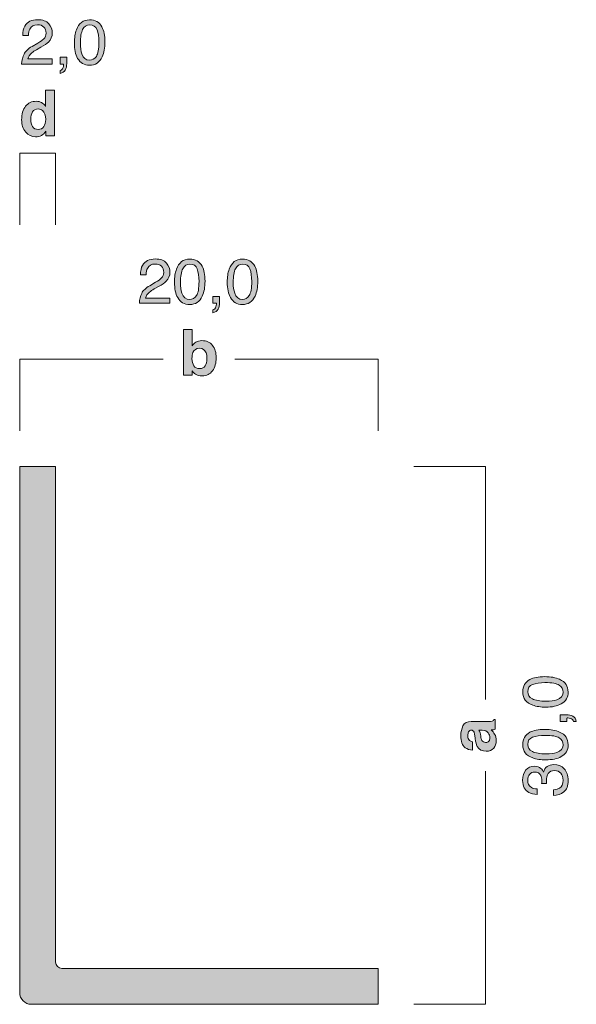
# Model space of a CAD drawing. Units: millimetres. Extents: x 0 to 208, y -210 to 0.
# Drawn here: x 42 to 73, y -173 to -118 of the extents above; entities that cross this region are included whole.
import ezdxf

# ---------------------------------------------------------------- set-up
doc = ezdxf.new("R2010")
doc.units = ezdxf.units.MM
doc.header["$MEASUREMENT"] = 0
for name, color, linetype in [('B_BEMASSUNG', 7, 'Continuous'), ('B_BEMASSUNG_TXT', 7, 'Continuous'), ('E_ELEMENT', 7, 'Continuous'), ('EF_ELEMENT_FARBE', 7, 'Continuous')]:
    doc.layers.add(name, color=color, linetype=linetype)

# ---------------------------------------------------------------- blocks, each defined once
blk = doc.blocks.new('block 51')
at = {"layer": 'B_BEMASSUNG_TXT'}
h = blk.add_hatch(color=250, dxfattribs=at)
h.dxf.hatch_style = 2
edge = h.paths.add_edge_path()
edge.add_spline(control_points=[(67.395, -158.008), (67.383, -157.917), (67.369, -157.852), (67.352, -157.812), (67.322, -157.742), (67.275, -157.706), (67.212, -157.706), (67.135, -157.706), (67.082, -157.734), (67.053, -157.788), (67.024, -157.842), (67.009, -157.921), (67.009, -158.026), (67.009, -158.144), (67.037, -158.227), (67.095, -158.276), (67.137, -158.311), (67.195, -158.334), (67.267, -158.346), (67.267, -158.346), (67.267, -158.819), (67.267, -158.819), (67.103, -158.809), (66.968, -158.763), (66.862, -158.681), (66.697, -158.551), (66.614, -158.327), (66.614, -158.01), (66.614, -157.803), (66.655, -157.62), (66.737, -157.459), (66.818, -157.299), (66.972, -157.219), (67.198, -157.219), (67.198, -157.219), (68.06, -157.219), (68.06, -157.219), (68.119, -157.219), (68.192, -157.218), (68.277, -157.216), (68.341, -157.212), (68.384, -157.202), (68.408, -157.186), (68.431, -157.17), (68.45, -157.146), (68.464, -157.114), (68.464, -157.114), (68.537, -157.114), (68.537, -157.114), (68.537, -157.114), (68.537, -157.648), (68.537, -157.648), (68.499, -157.663), (68.463, -157.673), (68.43, -157.679), (68.397, -157.685), (68.359, -157.689), (68.316, -157.693), (68.39, -157.761), (68.452, -157.839), (68.504, -157.928), (68.565, -158.034), (68.595, -158.155), (68.595, -158.289), (68.595, -158.46), (68.547, -158.601), (68.45, -158.712), (68.353, -158.824), (68.215, -158.88), (68.037, -158.88), (67.806, -158.88), (67.639, -158.79), (67.536, -158.61), (67.48, -158.512), (67.439, -158.368), (67.415, -158.177), (67.415, -158.177), (67.395, -158.008), (67.395, -158.008)], knot_values=[0, 0, 0, 0, 1, 1, 1, 2, 2, 2, 3, 3, 3, 4, 4, 4, 5, 5, 5, 6, 6, 6, 7, 7, 7, 8, 8, 8, 9, 9, 9, 10, 10, 10, 11, 11, 11, 12, 12, 12, 13, 13, 13, 14, 14, 14, 15, 15, 15, 16, 16, 16, 17, 17, 17, 18, 18, 18, 19, 19, 19, 20, 20, 20, 21, 21, 21, 22, 22, 22, 23, 23, 23, 24, 24, 24, 25, 25, 25, 26, 26, 26, 26], degree=3, periodic=1)
edge = h.paths.add_edge_path()
edge.add_spline(control_points=[(67.624, -157.708), (67.643, -157.74), (67.659, -157.771), (67.671, -157.803), (67.683, -157.835), (67.694, -157.879), (67.705, -157.935), (67.705, -157.935), (67.725, -158.047), (67.725, -158.047), (67.744, -158.152), (67.766, -158.227), (67.793, -158.273), (67.837, -158.35), (67.907, -158.389), (68.001, -158.389), (68.085, -158.389), (68.145, -158.365), (68.183, -158.318), (68.22, -158.27), (68.239, -158.213), (68.239, -158.145), (68.239, -158.038), (68.208, -157.939), (68.146, -157.849), (68.084, -157.759), (67.971, -157.712), (67.806, -157.708), (67.806, -157.708), (67.624, -157.708), (67.624, -157.708)], knot_values=[0, 0, 0, 0, 1, 1, 1, 2, 2, 2, 3, 3, 3, 4, 4, 4, 5, 5, 5, 6, 6, 6, 7, 7, 7, 8, 8, 8, 9, 9, 9, 10, 10, 10, 10], degree=3, periodic=1)
at = {"layer": 'B_BEMASSUNG_TXT', "lineweight": 0}
for points, knots in [([(67.395, -158.008), (67.383, -157.917), (67.369, -157.852), (67.352, -157.812), (67.322, -157.742), (67.275, -157.706), (67.212, -157.706), (67.135, -157.706), (67.082, -157.734), (67.053, -157.788), (67.024, -157.842), (67.009, -157.921), (67.009, -158.026), (67.009, -158.144), (67.037, -158.227), (67.095, -158.276), (67.137, -158.311), (67.195, -158.334), (67.267, -158.346), (67.267, -158.346), (67.267, -158.819), (67.267, -158.819), (67.103, -158.809), (66.968, -158.763), (66.862, -158.681), (66.697, -158.551), (66.614, -158.327), (66.614, -158.01), (66.614, -157.803), (66.655, -157.62), (66.737, -157.459), (66.818, -157.299), (66.972, -157.219), (67.198, -157.219), (67.198, -157.219), (68.06, -157.219), (68.06, -157.219), (68.119, -157.219), (68.192, -157.218), (68.277, -157.216), (68.341, -157.212), (68.384, -157.202), (68.408, -157.186), (68.431, -157.17), (68.45, -157.146), (68.464, -157.114), (68.464, -157.114), (68.537, -157.114), (68.537, -157.114), (68.537, -157.114), (68.537, -157.648), (68.537, -157.648), (68.499, -157.663), (68.463, -157.673), (68.43, -157.679), (68.397, -157.685), (68.359, -157.689), (68.316, -157.693), (68.39, -157.761), (68.452, -157.839), (68.504, -157.928), (68.565, -158.034), (68.595, -158.155), (68.595, -158.289), (68.595, -158.46), (68.547, -158.601), (68.45, -158.712), (68.353, -158.824), (68.215, -158.88), (68.037, -158.88), (67.806, -158.88), (67.639, -158.79), (67.536, -158.61), (67.48, -158.512), (67.439, -158.368), (67.415, -158.177), (67.415, -158.177), (67.395, -158.008), (67.395, -158.008)], [0, 0, 0, 0, 1, 1, 1, 2, 2, 2, 3, 3, 3, 4, 4, 4, 5, 5, 5, 6, 6, 6, 7, 7, 7, 8, 8, 8, 9, 9, 9, 10, 10, 10, 11, 11, 11, 12, 12, 12, 13, 13, 13, 14, 14, 14, 15, 15, 15, 16, 16, 16, 17, 17, 17, 18, 18, 18, 19, 19, 19, 20, 20, 20, 21, 21, 21, 22, 22, 22, 23, 23, 23, 24, 24, 24, 25, 25, 25, 26, 26, 26, 26]), ([(67.624, -157.708), (67.643, -157.74), (67.659, -157.771), (67.671, -157.803), (67.683, -157.835), (67.694, -157.879), (67.705, -157.935), (67.705, -157.935), (67.725, -158.047), (67.725, -158.047), (67.744, -158.152), (67.766, -158.227), (67.793, -158.273), (67.837, -158.35), (67.907, -158.389), (68.001, -158.389), (68.085, -158.389), (68.145, -158.365), (68.183, -158.318), (68.22, -158.27), (68.239, -158.213), (68.239, -158.145), (68.239, -158.038), (68.208, -157.939), (68.146, -157.849), (68.084, -157.759), (67.971, -157.712), (67.806, -157.708), (67.806, -157.708), (67.624, -157.708), (67.624, -157.708)], [0, 0, 0, 0, 1, 1, 1, 2, 2, 2, 3, 3, 3, 4, 4, 4, 5, 5, 5, 6, 6, 6, 7, 7, 7, 8, 8, 8, 9, 9, 9, 10, 10, 10, 10])]:
    blk.add_open_spline(points, degree=3, knots=knots, dxfattribs=at)
blk = doc.blocks.new('block 52')
at = {"layer": 'B_BEMASSUNG_TXT'}
h = blk.add_hatch(color=250, dxfattribs=at)
h.dxf.hatch_style = 2
edge = h.paths.add_edge_path()
edge.add_spline(control_points=[(70.464, -154.882), (70.667, -154.772), (70.946, -154.717), (71.299, -154.717), (71.635, -154.717), (71.912, -154.767), (72.131, -154.867), (72.446, -155.011), (72.603, -155.248), (72.603, -155.576), (72.603, -155.873), (72.475, -156.093), (72.217, -156.238), (72.003, -156.358), (71.714, -156.419), (71.353, -156.419), (71.073, -156.419), (70.832, -156.383), (70.631, -156.31), (70.257, -156.175), (70.069, -155.93), (70.069, -155.575), (70.069, -155.255), (70.201, -155.024), (70.464, -154.882)], knot_values=[0, 0, 0, 0, 1, 1, 1, 2, 2, 2, 3, 3, 3, 4, 4, 4, 5, 5, 5, 6, 6, 6, 7, 7, 7, 8, 8, 8, 8], degree=3, periodic=1)
edge = h.paths.add_edge_path()
edge.add_spline(control_points=[(72.107, -155.194), (71.965, -155.099), (71.7, -155.051), (71.311, -155.051), (71.031, -155.051), (70.801, -155.085), (70.62, -155.155), (70.439, -155.224), (70.349, -155.358), (70.349, -155.556), (70.349, -155.739), (70.434, -155.873), (70.606, -155.958), (70.778, -156.042), (71.031, -156.085), (71.365, -156.085), (71.616, -156.085), (71.819, -156.058), (71.971, -156.004), (72.204, -155.921), (72.321, -155.779), (72.321, -155.579), (72.321, -155.418), (72.25, -155.29), (72.107, -155.194)], knot_values=[0, 0, 0, 0, 1, 1, 1, 2, 2, 2, 3, 3, 3, 4, 4, 4, 5, 5, 5, 6, 6, 6, 7, 7, 7, 8, 8, 8, 8], degree=3, periodic=1)
h = blk.add_hatch(color=250, dxfattribs=at)
h.dxf.hatch_style = 2
edge = h.paths.add_edge_path()
edge.add_spline(control_points=[(72.898, -157.216), (72.884, -157.137), (72.828, -157.081), (72.73, -157.049), (72.678, -157.032), (72.628, -157.023), (72.58, -157.023), (72.571, -157.023), (72.564, -157.024), (72.558, -157.024), (72.551, -157.025), (72.544, -157.026), (72.536, -157.028), (72.536, -157.028), (72.536, -157.216), (72.536, -157.216), (72.536, -157.216), (72.161, -157.216), (72.161, -157.216), (72.161, -157.216), (72.161, -156.848), (72.161, -156.848), (72.161, -156.848), (72.509, -156.848), (72.509, -156.848), (72.645, -156.848), (72.765, -156.875), (72.869, -156.93), (72.972, -156.985), (73.036, -157.081), (73.06, -157.216), (73.06, -157.216), (72.898, -157.216), (72.898, -157.216)], knot_values=[0, 0, 0, 0, 1, 1, 1, 2, 2, 2, 3, 3, 3, 4, 4, 4, 5, 5, 5, 6, 6, 6, 7, 7, 7, 8, 8, 8, 9, 9, 9, 10, 10, 10, 11, 11, 11, 11], degree=3, periodic=1)
h = blk.add_hatch(color=250, dxfattribs=at)
h.dxf.hatch_style = 2
edge = h.paths.add_edge_path()
edge.add_spline(control_points=[(70.464, -157.824), (70.667, -157.714), (70.946, -157.659), (71.299, -157.659), (71.635, -157.659), (71.912, -157.709), (72.131, -157.809), (72.446, -157.953), (72.603, -158.19), (72.603, -158.518), (72.603, -158.815), (72.475, -159.035), (72.217, -159.18), (72.003, -159.301), (71.714, -159.361), (71.353, -159.361), (71.073, -159.361), (70.832, -159.325), (70.631, -159.252), (70.257, -159.117), (70.069, -158.872), (70.069, -158.517), (70.069, -158.197), (70.201, -157.967), (70.464, -157.824)], knot_values=[0, 0, 0, 0, 1, 1, 1, 2, 2, 2, 3, 3, 3, 4, 4, 4, 5, 5, 5, 6, 6, 6, 7, 7, 7, 8, 8, 8, 8], degree=3, periodic=1)
edge = h.paths.add_edge_path()
edge.add_spline(control_points=[(72.107, -158.136), (71.965, -158.041), (71.7, -157.993), (71.311, -157.993), (71.031, -157.993), (70.801, -158.028), (70.62, -158.097), (70.439, -158.166), (70.349, -158.3), (70.349, -158.499), (70.349, -158.681), (70.434, -158.815), (70.606, -158.9), (70.778, -158.984), (71.031, -159.027), (71.365, -159.027), (71.616, -159.027), (71.819, -159), (71.971, -158.946), (72.204, -158.863), (72.321, -158.721), (72.321, -158.521), (72.321, -158.36), (72.25, -158.232), (72.107, -158.136)], knot_values=[0, 0, 0, 0, 1, 1, 1, 2, 2, 2, 3, 3, 3, 4, 4, 4, 5, 5, 5, 6, 6, 6, 7, 7, 7, 8, 8, 8, 8], degree=3, periodic=1)
h = blk.add_hatch(color=250, dxfattribs=at)
h.dxf.hatch_style = 2
edge = h.paths.add_edge_path()
edge.add_spline(control_points=[(72.363, -161.151), (72.203, -161.283), (72.008, -161.349), (71.778, -161.349), (71.778, -161.349), (71.778, -161.025), (71.778, -161.025), (71.938, -161.011), (72.054, -160.981), (72.126, -160.935), (72.256, -160.855), (72.321, -160.71), (72.321, -160.499), (72.321, -160.336), (72.277, -160.206), (72.19, -160.107), (72.103, -160.008), (71.99, -159.959), (71.852, -159.959), (71.682, -159.959), (71.564, -160.011), (71.496, -160.114), (71.428, -160.218), (71.394, -160.363), (71.394, -160.548), (71.394, -160.568), (71.394, -160.589), (71.395, -160.61), (71.395, -160.632), (71.397, -160.653), (71.398, -160.675), (71.398, -160.675), (71.124, -160.675), (71.124, -160.675), (71.127, -160.643), (71.13, -160.616), (71.131, -160.594), (71.132, -160.572), (71.132, -160.549), (71.132, -160.524), (71.132, -160.407), (71.114, -160.312), (71.077, -160.238), (71.013, -160.107), (70.898, -160.041), (70.733, -160.041), (70.61, -160.041), (70.515, -160.085), (70.448, -160.172), (70.382, -160.259), (70.349, -160.361), (70.349, -160.477), (70.349, -160.684), (70.417, -160.827), (70.555, -160.906), (70.631, -160.95), (70.739, -160.974), (70.879, -160.98), (70.879, -160.98), (70.879, -161.287), (70.879, -161.287), (70.695, -161.287), (70.539, -161.25), (70.411, -161.176), (70.181, -161.05), (70.066, -160.828), (70.066, -160.51), (70.066, -160.258), (70.122, -160.064), (70.234, -159.926), (70.346, -159.788), (70.508, -159.719), (70.721, -159.719), (70.872, -159.719), (70.995, -159.76), (71.089, -159.841), (71.148, -159.892), (71.194, -159.958), (71.227, -160.038), (71.262, -159.908), (71.331, -159.807), (71.433, -159.734), (71.534, -159.661), (71.659, -159.624), (71.806, -159.624), (72.041, -159.624), (72.233, -159.702), (72.381, -159.857), (72.529, -160.012), (72.603, -160.232), (72.603, -160.517), (72.603, -160.808), (72.523, -161.02), (72.363, -161.151)], knot_values=[0, 0, 0, 0, 1, 1, 1, 2, 2, 2, 3, 3, 3, 4, 4, 4, 5, 5, 5, 6, 6, 6, 7, 7, 7, 8, 8, 8, 9, 9, 9, 10, 10, 10, 11, 11, 11, 12, 12, 12, 13, 13, 13, 14, 14, 14, 15, 15, 15, 16, 16, 16, 17, 17, 17, 18, 18, 18, 19, 19, 19, 20, 20, 20, 21, 21, 21, 22, 22, 22, 23, 23, 23, 24, 24, 24, 25, 25, 25, 26, 26, 26, 27, 27, 27, 28, 28, 28, 29, 29, 29, 30, 30, 30, 31, 31, 31, 31], degree=3, periodic=1)
at = {"layer": 'B_BEMASSUNG_TXT', "lineweight": 0}
for points, knots in [([(70.464, -154.882), (70.667, -154.772), (70.946, -154.717), (71.299, -154.717), (71.635, -154.717), (71.912, -154.767), (72.131, -154.867), (72.446, -155.011), (72.603, -155.248), (72.603, -155.576), (72.603, -155.873), (72.475, -156.093), (72.217, -156.238), (72.003, -156.358), (71.714, -156.419), (71.353, -156.419), (71.073, -156.419), (70.832, -156.383), (70.631, -156.31), (70.257, -156.175), (70.069, -155.93), (70.069, -155.575), (70.069, -155.255), (70.201, -155.024), (70.464, -154.882)], [0, 0, 0, 0, 1, 1, 1, 2, 2, 2, 3, 3, 3, 4, 4, 4, 5, 5, 5, 6, 6, 6, 7, 7, 7, 8, 8, 8, 8]), ([(72.107, -155.194), (71.965, -155.099), (71.7, -155.051), (71.311, -155.051), (71.031, -155.051), (70.801, -155.085), (70.62, -155.155), (70.439, -155.224), (70.349, -155.358), (70.349, -155.556), (70.349, -155.739), (70.434, -155.873), (70.606, -155.958), (70.778, -156.042), (71.031, -156.085), (71.365, -156.085), (71.616, -156.085), (71.819, -156.058), (71.971, -156.004), (72.204, -155.921), (72.321, -155.779), (72.321, -155.579), (72.321, -155.418), (72.25, -155.29), (72.107, -155.194)], [0, 0, 0, 0, 1, 1, 1, 2, 2, 2, 3, 3, 3, 4, 4, 4, 5, 5, 5, 6, 6, 6, 7, 7, 7, 8, 8, 8, 8]), ([(72.898, -157.216), (72.884, -157.137), (72.828, -157.081), (72.73, -157.049), (72.678, -157.032), (72.628, -157.023), (72.58, -157.023), (72.571, -157.023), (72.564, -157.024), (72.558, -157.024), (72.551, -157.025), (72.544, -157.026), (72.536, -157.028), (72.536, -157.028), (72.536, -157.216), (72.536, -157.216), (72.536, -157.216), (72.161, -157.216), (72.161, -157.216), (72.161, -157.216), (72.161, -156.848), (72.161, -156.848), (72.161, -156.848), (72.509, -156.848), (72.509, -156.848), (72.645, -156.848), (72.765, -156.875), (72.869, -156.93), (72.972, -156.985), (73.036, -157.081), (73.06, -157.216), (73.06, -157.216), (72.898, -157.216), (72.898, -157.216)], [0, 0, 0, 0, 1, 1, 1, 2, 2, 2, 3, 3, 3, 4, 4, 4, 5, 5, 5, 6, 6, 6, 7, 7, 7, 8, 8, 8, 9, 9, 9, 10, 10, 10, 11, 11, 11, 11]), ([(70.464, -157.824), (70.667, -157.714), (70.946, -157.659), (71.299, -157.659), (71.635, -157.659), (71.912, -157.709), (72.131, -157.809), (72.446, -157.953), (72.603, -158.19), (72.603, -158.518), (72.603, -158.815), (72.475, -159.035), (72.217, -159.18), (72.003, -159.301), (71.714, -159.361), (71.353, -159.361), (71.073, -159.361), (70.832, -159.325), (70.631, -159.252), (70.257, -159.117), (70.069, -158.872), (70.069, -158.517), (70.069, -158.197), (70.201, -157.967), (70.464, -157.824)], [0, 0, 0, 0, 1, 1, 1, 2, 2, 2, 3, 3, 3, 4, 4, 4, 5, 5, 5, 6, 6, 6, 7, 7, 7, 8, 8, 8, 8]), ([(72.107, -158.136), (71.965, -158.041), (71.7, -157.993), (71.311, -157.993), (71.031, -157.993), (70.801, -158.028), (70.62, -158.097), (70.439, -158.166), (70.349, -158.3), (70.349, -158.499), (70.349, -158.681), (70.434, -158.815), (70.606, -158.9), (70.778, -158.984), (71.031, -159.027), (71.365, -159.027), (71.616, -159.027), (71.819, -159), (71.971, -158.946), (72.204, -158.863), (72.321, -158.721), (72.321, -158.521), (72.321, -158.36), (72.25, -158.232), (72.107, -158.136)], [0, 0, 0, 0, 1, 1, 1, 2, 2, 2, 3, 3, 3, 4, 4, 4, 5, 5, 5, 6, 6, 6, 7, 7, 7, 8, 8, 8, 8]), ([(72.363, -161.151), (72.203, -161.283), (72.008, -161.349), (71.778, -161.349), (71.778, -161.349), (71.778, -161.025), (71.778, -161.025), (71.938, -161.011), (72.054, -160.981), (72.126, -160.935), (72.256, -160.855), (72.321, -160.71), (72.321, -160.499), (72.321, -160.336), (72.277, -160.206), (72.19, -160.107), (72.103, -160.008), (71.99, -159.959), (71.852, -159.959), (71.682, -159.959), (71.564, -160.011), (71.496, -160.114), (71.428, -160.218), (71.394, -160.363), (71.394, -160.548), (71.394, -160.568), (71.394, -160.589), (71.395, -160.61), (71.395, -160.632), (71.397, -160.653), (71.398, -160.675), (71.398, -160.675), (71.124, -160.675), (71.124, -160.675), (71.127, -160.643), (71.13, -160.616), (71.131, -160.594), (71.132, -160.572), (71.132, -160.549), (71.132, -160.524), (71.132, -160.407), (71.114, -160.312), (71.077, -160.238), (71.013, -160.107), (70.898, -160.041), (70.733, -160.041), (70.61, -160.041), (70.515, -160.085), (70.448, -160.172), (70.382, -160.259), (70.349, -160.361), (70.349, -160.477), (70.349, -160.684), (70.417, -160.827), (70.555, -160.906), (70.631, -160.95), (70.739, -160.974), (70.879, -160.98), (70.879, -160.98), (70.879, -161.287), (70.879, -161.287), (70.695, -161.287), (70.539, -161.25), (70.411, -161.176), (70.181, -161.05), (70.066, -160.828), (70.066, -160.51), (70.066, -160.258), (70.122, -160.064), (70.234, -159.926), (70.346, -159.788), (70.508, -159.719), (70.721, -159.719), (70.872, -159.719), (70.995, -159.76), (71.089, -159.841), (71.148, -159.892), (71.194, -159.958), (71.227, -160.038), (71.262, -159.908), (71.331, -159.807), (71.433, -159.734), (71.534, -159.661), (71.659, -159.624), (71.806, -159.624), (72.041, -159.624), (72.233, -159.702), (72.381, -159.857), (72.529, -160.012), (72.603, -160.232), (72.603, -160.517), (72.603, -160.808), (72.523, -161.02), (72.363, -161.151)], [0, 0, 0, 0, 1, 1, 1, 2, 2, 2, 3, 3, 3, 4, 4, 4, 5, 5, 5, 6, 6, 6, 7, 7, 7, 8, 8, 8, 9, 9, 9, 10, 10, 10, 11, 11, 11, 12, 12, 12, 13, 13, 13, 14, 14, 14, 15, 15, 15, 16, 16, 16, 17, 17, 17, 18, 18, 18, 19, 19, 19, 20, 20, 20, 21, 21, 21, 22, 22, 22, 23, 23, 23, 24, 24, 24, 25, 25, 25, 26, 26, 26, 27, 27, 27, 28, 28, 28, 29, 29, 29, 30, 30, 30, 31, 31, 31, 31])]:
    blk.add_open_spline(points, degree=3, knots=knots, dxfattribs=at)
blk = doc.blocks.new('block 53')
at = {"layer": 'B_BEMASSUNG_TXT'}
h = blk.add_hatch(color=250, dxfattribs=at)
h.dxf.hatch_style = 2
edge = h.paths.add_edge_path()
edge.add_spline(control_points=[(52.755, -136.235), (52.895, -136.413), (52.966, -136.643), (52.966, -136.924), (52.966, -137.216), (52.896, -137.458), (52.758, -137.649), (52.619, -137.841), (52.426, -137.937), (52.178, -137.937), (52.022, -137.937), (51.897, -137.906), (51.802, -137.844), (51.745, -137.807), (51.684, -137.743), (51.619, -137.651), (51.619, -137.651), (51.619, -137.887), (51.619, -137.887), (51.619, -137.887), (51.135, -137.887), (51.135, -137.887), (51.135, -137.887), (51.135, -135.352), (51.135, -135.352), (51.135, -135.352), (51.625, -135.352), (51.625, -135.352), (51.625, -135.352), (51.625, -136.254), (51.625, -136.254), (51.688, -136.167), (51.756, -136.1), (51.832, -136.054), (51.921, -135.997), (52.034, -135.968), (52.171, -135.968), (52.42, -135.968), (52.615, -136.057), (52.755, -136.235)], knot_values=[0, 0, 0, 0, 1, 1, 1, 2, 2, 2, 3, 3, 3, 4, 4, 4, 5, 5, 5, 6, 6, 6, 7, 7, 7, 8, 8, 8, 9, 9, 9, 10, 10, 10, 11, 11, 11, 12, 12, 12, 13, 13, 13, 13], degree=3, periodic=1)
edge = h.paths.add_edge_path()
edge.add_spline(control_points=[(52.345, -137.379), (52.415, -137.277), (52.451, -137.142), (52.451, -136.976), (52.451, -136.843), (52.433, -136.732), (52.399, -136.645), (52.332, -136.48), (52.211, -136.397), (52.034, -136.397), (51.854, -136.397), (51.731, -136.478), (51.664, -136.64), (51.629, -136.726), (51.612, -136.837), (51.612, -136.974), (51.612, -137.135), (51.647, -137.268), (51.719, -137.374), (51.791, -137.479), (51.9, -137.532), (52.048, -137.532), (52.175, -137.532), (52.274, -137.481), (52.345, -137.379)], knot_values=[0, 0, 0, 0, 1, 1, 1, 2, 2, 2, 3, 3, 3, 4, 4, 4, 5, 5, 5, 6, 6, 6, 7, 7, 7, 8, 8, 8, 8], degree=3, periodic=1)
at = {"layer": 'B_BEMASSUNG_TXT', "lineweight": 0}
for points, knots in [([(52.755, -136.235), (52.895, -136.413), (52.966, -136.643), (52.966, -136.924), (52.966, -137.216), (52.896, -137.458), (52.758, -137.649), (52.619, -137.841), (52.426, -137.937), (52.178, -137.937), (52.022, -137.937), (51.897, -137.906), (51.802, -137.844), (51.745, -137.807), (51.684, -137.743), (51.619, -137.651), (51.619, -137.651), (51.619, -137.887), (51.619, -137.887), (51.619, -137.887), (51.135, -137.887), (51.135, -137.887), (51.135, -137.887), (51.135, -135.352), (51.135, -135.352), (51.135, -135.352), (51.625, -135.352), (51.625, -135.352), (51.625, -135.352), (51.625, -136.254), (51.625, -136.254), (51.688, -136.167), (51.756, -136.1), (51.832, -136.054), (51.921, -135.997), (52.034, -135.968), (52.171, -135.968), (52.42, -135.968), (52.615, -136.057), (52.755, -136.235)], [0, 0, 0, 0, 1, 1, 1, 2, 2, 2, 3, 3, 3, 4, 4, 4, 5, 5, 5, 6, 6, 6, 7, 7, 7, 8, 8, 8, 9, 9, 9, 10, 10, 10, 11, 11, 11, 12, 12, 12, 13, 13, 13, 13]), ([(52.345, -137.379), (52.415, -137.277), (52.451, -137.142), (52.451, -136.976), (52.451, -136.843), (52.433, -136.732), (52.399, -136.645), (52.332, -136.48), (52.211, -136.397), (52.034, -136.397), (51.854, -136.397), (51.731, -136.478), (51.664, -136.64), (51.629, -136.726), (51.612, -136.837), (51.612, -136.974), (51.612, -137.135), (51.647, -137.268), (51.719, -137.374), (51.791, -137.479), (51.9, -137.532), (52.048, -137.532), (52.175, -137.532), (52.274, -137.481), (52.345, -137.379)], [0, 0, 0, 0, 1, 1, 1, 2, 2, 2, 3, 3, 3, 4, 4, 4, 5, 5, 5, 6, 6, 6, 7, 7, 7, 8, 8, 8, 8])]:
    blk.add_open_spline(points, degree=3, knots=knots, dxfattribs=at)
blk = doc.blocks.new('block 54')
at = {"layer": 'B_BEMASSUNG_TXT'}
h = blk.add_hatch(color=250, dxfattribs=at)
h.dxf.hatch_style = 2
edge = h.paths.add_edge_path()
edge.add_spline(control_points=[(48.809, -133.332), (48.885, -133.175), (49.034, -133.032), (49.256, -132.904), (49.256, -132.904), (49.587, -132.712), (49.587, -132.712), (49.735, -132.626), (49.839, -132.552), (49.899, -132.491), (49.993, -132.396), (50.04, -132.287), (50.04, -132.164), (50.04, -132.02), (49.997, -131.905), (49.91, -131.821), (49.824, -131.736), (49.71, -131.694), (49.566, -131.694), (49.354, -131.694), (49.207, -131.775), (49.125, -131.936), (49.082, -132.022), (49.057, -132.142), (49.053, -132.295), (49.053, -132.295), (48.738, -132.295), (48.738, -132.295), (48.741, -132.08), (48.78, -131.905), (48.856, -131.77), (48.991, -131.531), (49.228, -131.412), (49.568, -131.412), (49.851, -131.412), (50.057, -131.488), (50.187, -131.641), (50.318, -131.794), (50.382, -131.963), (50.382, -132.15), (50.382, -132.348), (50.313, -132.517), (50.174, -132.657), (50.094, -132.738), (49.95, -132.837), (49.742, -132.953), (49.742, -132.953), (49.506, -133.084), (49.506, -133.084), (49.393, -133.146), (49.305, -133.205), (49.241, -133.262), (49.126, -133.362), (49.053, -133.472), (49.024, -133.594), (49.024, -133.594), (50.371, -133.594), (50.371, -133.594), (50.371, -133.594), (50.371, -133.887), (50.371, -133.887), (50.371, -133.887), (48.677, -133.887), (48.677, -133.887), (48.689, -133.675), (48.733, -133.49), (48.809, -133.332)], knot_values=[0, 0, 0, 0, 1, 1, 1, 2, 2, 2, 3, 3, 3, 4, 4, 4, 5, 5, 5, 6, 6, 6, 7, 7, 7, 8, 8, 8, 9, 9, 9, 10, 10, 10, 11, 11, 11, 12, 12, 12, 13, 13, 13, 14, 14, 14, 15, 15, 15, 16, 16, 16, 17, 17, 17, 18, 18, 18, 19, 19, 19, 20, 20, 20, 21, 21, 21, 22, 22, 22, 22], degree=3, periodic=1)
h = blk.add_hatch(color=250, dxfattribs=at)
h.dxf.hatch_style = 2
edge = h.paths.add_edge_path()
edge.add_spline(control_points=[(52.176, -131.815), (52.286, -132.018), (52.341, -132.296), (52.341, -132.65), (52.341, -132.986), (52.291, -133.263), (52.191, -133.482), (52.046, -133.797), (51.81, -133.954), (51.481, -133.954), (51.185, -133.954), (50.965, -133.825), (50.82, -133.568), (50.699, -133.353), (50.639, -133.065), (50.639, -132.704), (50.639, -132.423), (50.675, -132.183), (50.748, -131.982), (50.883, -131.607), (51.129, -131.42), (51.484, -131.42), (51.803, -131.42), (52.033, -131.552), (52.176, -131.815)], knot_values=[0, 0, 0, 0, 1, 1, 1, 2, 2, 2, 3, 3, 3, 4, 4, 4, 5, 5, 5, 6, 6, 6, 7, 7, 7, 8, 8, 8, 8], degree=3, periodic=1)
edge = h.paths.add_edge_path()
edge.add_spline(control_points=[(51.864, -133.458), (51.959, -133.316), (52.007, -133.05), (52.007, -132.662), (52.007, -132.382), (51.973, -132.151), (51.903, -131.971), (51.834, -131.79), (51.701, -131.699), (51.501, -131.699), (51.318, -131.699), (51.185, -131.785), (51.1, -131.957), (51.016, -132.128), (50.974, -132.381), (50.974, -132.715), (50.974, -132.967), (51.001, -133.169), (51.055, -133.322), (51.138, -133.555), (51.279, -133.672), (51.479, -133.672), (51.64, -133.672), (51.768, -133.6), (51.864, -133.458)], knot_values=[0, 0, 0, 0, 1, 1, 1, 2, 2, 2, 3, 3, 3, 4, 4, 4, 5, 5, 5, 6, 6, 6, 7, 7, 7, 8, 8, 8, 8], degree=3, periodic=1)
h = blk.add_hatch(color=250, dxfattribs=at)
h.dxf.hatch_style = 2
edge = h.paths.add_edge_path()
edge.add_spline(control_points=[(55.118, -131.815), (55.228, -132.018), (55.283, -132.296), (55.283, -132.65), (55.283, -132.986), (55.233, -133.263), (55.133, -133.482), (54.989, -133.797), (54.752, -133.954), (54.424, -133.954), (54.127, -133.954), (53.907, -133.825), (53.762, -133.568), (53.642, -133.353), (53.582, -133.065), (53.582, -132.704), (53.582, -132.423), (53.617, -132.183), (53.69, -131.982), (53.825, -131.607), (54.071, -131.42), (54.426, -131.42), (54.745, -131.42), (54.975, -131.552), (55.118, -131.815)], knot_values=[0, 0, 0, 0, 1, 1, 1, 2, 2, 2, 3, 3, 3, 4, 4, 4, 5, 5, 5, 6, 6, 6, 7, 7, 7, 8, 8, 8, 8], degree=3, periodic=1)
edge = h.paths.add_edge_path()
edge.add_spline(control_points=[(54.806, -133.458), (54.901, -133.316), (54.949, -133.05), (54.949, -132.662), (54.949, -132.382), (54.915, -132.151), (54.846, -131.971), (54.776, -131.79), (54.643, -131.699), (54.444, -131.699), (54.261, -131.699), (54.127, -131.785), (54.043, -131.957), (53.958, -132.128), (53.916, -132.381), (53.916, -132.715), (53.916, -132.967), (53.943, -133.169), (53.997, -133.322), (54.08, -133.555), (54.221, -133.672), (54.421, -133.672), (54.582, -133.672), (54.71, -133.6), (54.806, -133.458)], knot_values=[0, 0, 0, 0, 1, 1, 1, 2, 2, 2, 3, 3, 3, 4, 4, 4, 5, 5, 5, 6, 6, 6, 7, 7, 7, 8, 8, 8, 8], degree=3, periodic=1)
h = blk.add_hatch(color=250, dxfattribs=at)
h.dxf.hatch_style = 2
edge = h.paths.add_edge_path()
edge.add_spline(control_points=[(52.784, -134.248), (52.863, -134.235), (52.919, -134.179), (52.951, -134.081), (52.968, -134.029), (52.977, -133.978), (52.977, -133.93), (52.977, -133.922), (52.977, -133.915), (52.976, -133.909), (52.975, -133.902), (52.974, -133.895), (52.972, -133.887), (52.972, -133.887), (52.784, -133.887), (52.784, -133.887), (52.784, -133.887), (52.784, -133.511), (52.784, -133.511), (52.784, -133.511), (53.152, -133.511), (53.152, -133.511), (53.152, -133.511), (53.152, -133.859), (53.152, -133.859), (53.152, -133.996), (53.125, -134.116), (53.07, -134.22), (53.015, -134.323), (52.919, -134.386), (52.784, -134.41), (52.784, -134.41), (52.784, -134.248), (52.784, -134.248)], knot_values=[0, 0, 0, 0, 1, 1, 1, 2, 2, 2, 3, 3, 3, 4, 4, 4, 5, 5, 5, 6, 6, 6, 7, 7, 7, 8, 8, 8, 9, 9, 9, 10, 10, 10, 11, 11, 11, 11], degree=3, periodic=1)
at = {"layer": 'B_BEMASSUNG_TXT', "lineweight": 0}
for points, knots in [([(48.809, -133.332), (48.885, -133.175), (49.034, -133.032), (49.256, -132.904), (49.256, -132.904), (49.587, -132.712), (49.587, -132.712), (49.735, -132.626), (49.839, -132.552), (49.899, -132.491), (49.993, -132.396), (50.04, -132.287), (50.04, -132.164), (50.04, -132.02), (49.997, -131.905), (49.91, -131.821), (49.824, -131.736), (49.71, -131.694), (49.566, -131.694), (49.354, -131.694), (49.207, -131.775), (49.125, -131.936), (49.082, -132.022), (49.057, -132.142), (49.053, -132.295), (49.053, -132.295), (48.738, -132.295), (48.738, -132.295), (48.741, -132.08), (48.78, -131.905), (48.856, -131.77), (48.991, -131.531), (49.228, -131.412), (49.568, -131.412), (49.851, -131.412), (50.057, -131.488), (50.187, -131.641), (50.318, -131.794), (50.382, -131.963), (50.382, -132.15), (50.382, -132.348), (50.313, -132.517), (50.174, -132.657), (50.094, -132.738), (49.95, -132.837), (49.742, -132.953), (49.742, -132.953), (49.506, -133.084), (49.506, -133.084), (49.393, -133.146), (49.305, -133.205), (49.241, -133.262), (49.126, -133.362), (49.053, -133.472), (49.024, -133.594), (49.024, -133.594), (50.371, -133.594), (50.371, -133.594), (50.371, -133.594), (50.371, -133.887), (50.371, -133.887), (50.371, -133.887), (48.677, -133.887), (48.677, -133.887), (48.689, -133.675), (48.733, -133.49), (48.809, -133.332)], [0, 0, 0, 0, 1, 1, 1, 2, 2, 2, 3, 3, 3, 4, 4, 4, 5, 5, 5, 6, 6, 6, 7, 7, 7, 8, 8, 8, 9, 9, 9, 10, 10, 10, 11, 11, 11, 12, 12, 12, 13, 13, 13, 14, 14, 14, 15, 15, 15, 16, 16, 16, 17, 17, 17, 18, 18, 18, 19, 19, 19, 20, 20, 20, 21, 21, 21, 22, 22, 22, 22]), ([(52.176, -131.815), (52.286, -132.018), (52.341, -132.296), (52.341, -132.65), (52.341, -132.986), (52.291, -133.263), (52.191, -133.482), (52.046, -133.797), (51.81, -133.954), (51.481, -133.954), (51.185, -133.954), (50.965, -133.825), (50.82, -133.568), (50.699, -133.353), (50.639, -133.065), (50.639, -132.704), (50.639, -132.423), (50.675, -132.183), (50.748, -131.982), (50.883, -131.607), (51.129, -131.42), (51.484, -131.42), (51.803, -131.42), (52.033, -131.552), (52.176, -131.815)], [0, 0, 0, 0, 1, 1, 1, 2, 2, 2, 3, 3, 3, 4, 4, 4, 5, 5, 5, 6, 6, 6, 7, 7, 7, 8, 8, 8, 8]), ([(51.864, -133.458), (51.959, -133.316), (52.007, -133.05), (52.007, -132.662), (52.007, -132.382), (51.973, -132.151), (51.903, -131.971), (51.834, -131.79), (51.701, -131.699), (51.501, -131.699), (51.318, -131.699), (51.185, -131.785), (51.1, -131.957), (51.016, -132.128), (50.974, -132.381), (50.974, -132.715), (50.974, -132.967), (51.001, -133.169), (51.055, -133.322), (51.138, -133.555), (51.279, -133.672), (51.479, -133.672), (51.64, -133.672), (51.768, -133.6), (51.864, -133.458)], [0, 0, 0, 0, 1, 1, 1, 2, 2, 2, 3, 3, 3, 4, 4, 4, 5, 5, 5, 6, 6, 6, 7, 7, 7, 8, 8, 8, 8]), ([(55.118, -131.815), (55.228, -132.018), (55.283, -132.296), (55.283, -132.65), (55.283, -132.986), (55.233, -133.263), (55.133, -133.482), (54.989, -133.797), (54.752, -133.954), (54.424, -133.954), (54.127, -133.954), (53.907, -133.825), (53.762, -133.568), (53.642, -133.353), (53.582, -133.065), (53.582, -132.704), (53.582, -132.423), (53.617, -132.183), (53.69, -131.982), (53.825, -131.607), (54.071, -131.42), (54.426, -131.42), (54.745, -131.42), (54.975, -131.552), (55.118, -131.815)], [0, 0, 0, 0, 1, 1, 1, 2, 2, 2, 3, 3, 3, 4, 4, 4, 5, 5, 5, 6, 6, 6, 7, 7, 7, 8, 8, 8, 8]), ([(54.806, -133.458), (54.901, -133.316), (54.949, -133.05), (54.949, -132.662), (54.949, -132.382), (54.915, -132.151), (54.846, -131.971), (54.776, -131.79), (54.643, -131.699), (54.444, -131.699), (54.261, -131.699), (54.127, -131.785), (54.043, -131.957), (53.958, -132.128), (53.916, -132.381), (53.916, -132.715), (53.916, -132.967), (53.943, -133.169), (53.997, -133.322), (54.08, -133.555), (54.221, -133.672), (54.421, -133.672), (54.582, -133.672), (54.71, -133.6), (54.806, -133.458)], [0, 0, 0, 0, 1, 1, 1, 2, 2, 2, 3, 3, 3, 4, 4, 4, 5, 5, 5, 6, 6, 6, 7, 7, 7, 8, 8, 8, 8]), ([(52.784, -134.248), (52.863, -134.235), (52.919, -134.179), (52.951, -134.081), (52.968, -134.029), (52.977, -133.978), (52.977, -133.93), (52.977, -133.922), (52.977, -133.915), (52.976, -133.909), (52.975, -133.902), (52.974, -133.895), (52.972, -133.887), (52.972, -133.887), (52.784, -133.887), (52.784, -133.887), (52.784, -133.887), (52.784, -133.511), (52.784, -133.511), (52.784, -133.511), (53.152, -133.511), (53.152, -133.511), (53.152, -133.511), (53.152, -133.859), (53.152, -133.859), (53.152, -133.996), (53.125, -134.116), (53.07, -134.22), (53.015, -134.323), (52.919, -134.386), (52.784, -134.41), (52.784, -134.41), (52.784, -134.248), (52.784, -134.248)], [0, 0, 0, 0, 1, 1, 1, 2, 2, 2, 3, 3, 3, 4, 4, 4, 5, 5, 5, 6, 6, 6, 7, 7, 7, 8, 8, 8, 9, 9, 9, 10, 10, 10, 11, 11, 11, 11])]:
    blk.add_open_spline(points, degree=3, knots=knots, dxfattribs=at)
blk = doc.blocks.new('block 55')
at = {"layer": 'B_BEMASSUNG_TXT'}
h = blk.add_hatch(color=250, dxfattribs=at)
h.dxf.hatch_style = 2
edge = h.paths.add_edge_path()
edge.add_spline(control_points=[(42.242, -119.982), (42.319, -119.825), (42.468, -119.682), (42.689, -119.553), (42.689, -119.553), (43.02, -119.362), (43.02, -119.362), (43.168, -119.276), (43.272, -119.202), (43.332, -119.141), (43.426, -119.046), (43.473, -118.936), (43.473, -118.813), (43.473, -118.669), (43.43, -118.555), (43.344, -118.471), (43.258, -118.386), (43.143, -118.344), (42.999, -118.344), (42.787, -118.344), (42.64, -118.424), (42.558, -118.586), (42.515, -118.672), (42.491, -118.792), (42.486, -118.945), (42.486, -118.945), (42.171, -118.945), (42.171, -118.945), (42.174, -118.73), (42.214, -118.555), (42.29, -118.42), (42.424, -118.181), (42.661, -118.061), (43.001, -118.061), (43.283, -118.061), (43.49, -118.138), (43.62, -118.29), (43.751, -118.443), (43.816, -118.613), (43.816, -118.8), (43.816, -118.998), (43.747, -119.167), (43.607, -119.307), (43.527, -119.388), (43.383, -119.487), (43.175, -119.603), (43.175, -119.603), (42.939, -119.734), (42.939, -119.734), (42.827, -119.796), (42.738, -119.855), (42.674, -119.911), (42.559, -120.011), (42.486, -120.122), (42.457, -120.244), (42.457, -120.244), (43.804, -120.244), (43.804, -120.244), (43.804, -120.244), (43.804, -120.537), (43.804, -120.537), (43.804, -120.537), (42.11, -120.537), (42.11, -120.537), (42.122, -120.324), (42.166, -120.139), (42.242, -119.982)], knot_values=[0, 0, 0, 0, 1, 1, 1, 2, 2, 2, 3, 3, 3, 4, 4, 4, 5, 5, 5, 6, 6, 6, 7, 7, 7, 8, 8, 8, 9, 9, 9, 10, 10, 10, 11, 11, 11, 12, 12, 12, 13, 13, 13, 14, 14, 14, 15, 15, 15, 16, 16, 16, 17, 17, 17, 18, 18, 18, 19, 19, 19, 20, 20, 20, 21, 21, 21, 22, 22, 22, 22], degree=3, periodic=1)
h = blk.add_hatch(color=250, dxfattribs=at)
h.dxf.hatch_style = 2
edge = h.paths.add_edge_path()
edge.add_spline(control_points=[(46.589, -118.464), (46.699, -118.668), (46.754, -118.946), (46.754, -119.3), (46.754, -119.635), (46.704, -119.913), (46.605, -120.132), (46.46, -120.447), (46.224, -120.604), (45.895, -120.604), (45.599, -120.604), (45.378, -120.475), (45.233, -120.218), (45.113, -120.003), (45.053, -119.715), (45.053, -119.353), (45.053, -119.073), (45.089, -118.832), (45.161, -118.632), (45.297, -118.257), (45.542, -118.07), (45.897, -118.07), (46.216, -118.07), (46.447, -118.201), (46.589, -118.464)], knot_values=[0, 0, 0, 0, 1, 1, 1, 2, 2, 2, 3, 3, 3, 4, 4, 4, 5, 5, 5, 6, 6, 6, 7, 7, 7, 8, 8, 8, 8], degree=3, periodic=1)
edge = h.paths.add_edge_path()
edge.add_spline(control_points=[(46.277, -120.108), (46.372, -119.965), (46.42, -119.7), (46.42, -119.312), (46.42, -119.031), (46.386, -118.801), (46.317, -118.62), (46.248, -118.44), (46.114, -118.349), (45.915, -118.349), (45.732, -118.349), (45.598, -118.435), (45.514, -118.606), (45.429, -118.778), (45.387, -119.031), (45.387, -119.365), (45.387, -119.617), (45.414, -119.819), (45.468, -119.972), (45.551, -120.205), (45.692, -120.321), (45.892, -120.321), (46.053, -120.321), (46.182, -120.25), (46.277, -120.108)], knot_values=[0, 0, 0, 0, 1, 1, 1, 2, 2, 2, 3, 3, 3, 4, 4, 4, 5, 5, 5, 6, 6, 6, 7, 7, 7, 8, 8, 8, 8], degree=3, periodic=1)
h = blk.add_hatch(color=250, dxfattribs=at)
h.dxf.hatch_style = 2
edge = h.paths.add_edge_path()
edge.add_spline(control_points=[(44.255, -120.898), (44.334, -120.885), (44.39, -120.828), (44.422, -120.731), (44.439, -120.679), (44.448, -120.628), (44.448, -120.58), (44.448, -120.572), (44.448, -120.565), (44.447, -120.558), (44.447, -120.552), (44.445, -120.545), (44.443, -120.537), (44.443, -120.537), (44.255, -120.537), (44.255, -120.537), (44.255, -120.537), (44.255, -120.161), (44.255, -120.161), (44.255, -120.161), (44.624, -120.161), (44.624, -120.161), (44.624, -120.161), (44.624, -120.509), (44.624, -120.509), (44.624, -120.646), (44.596, -120.766), (44.541, -120.869), (44.486, -120.972), (44.391, -121.036), (44.255, -121.06), (44.255, -121.06), (44.255, -120.898), (44.255, -120.898)], knot_values=[0, 0, 0, 0, 1, 1, 1, 2, 2, 2, 3, 3, 3, 4, 4, 4, 5, 5, 5, 6, 6, 6, 7, 7, 7, 8, 8, 8, 9, 9, 9, 10, 10, 10, 11, 11, 11, 11], degree=3, periodic=1)
at = {"layer": 'B_BEMASSUNG_TXT', "lineweight": 0}
for points, knots in [([(42.242, -119.982), (42.319, -119.825), (42.468, -119.682), (42.689, -119.553), (42.689, -119.553), (43.02, -119.362), (43.02, -119.362), (43.168, -119.276), (43.272, -119.202), (43.332, -119.141), (43.426, -119.046), (43.473, -118.936), (43.473, -118.813), (43.473, -118.669), (43.43, -118.555), (43.344, -118.471), (43.258, -118.386), (43.143, -118.344), (42.999, -118.344), (42.787, -118.344), (42.64, -118.424), (42.558, -118.586), (42.515, -118.672), (42.491, -118.792), (42.486, -118.945), (42.486, -118.945), (42.171, -118.945), (42.171, -118.945), (42.174, -118.73), (42.214, -118.555), (42.29, -118.42), (42.424, -118.181), (42.661, -118.061), (43.001, -118.061), (43.283, -118.061), (43.49, -118.138), (43.62, -118.29), (43.751, -118.443), (43.816, -118.613), (43.816, -118.8), (43.816, -118.998), (43.747, -119.167), (43.607, -119.307), (43.527, -119.388), (43.383, -119.487), (43.175, -119.603), (43.175, -119.603), (42.939, -119.734), (42.939, -119.734), (42.827, -119.796), (42.738, -119.855), (42.674, -119.911), (42.559, -120.011), (42.486, -120.122), (42.457, -120.244), (42.457, -120.244), (43.804, -120.244), (43.804, -120.244), (43.804, -120.244), (43.804, -120.537), (43.804, -120.537), (43.804, -120.537), (42.11, -120.537), (42.11, -120.537), (42.122, -120.324), (42.166, -120.139), (42.242, -119.982)], [0, 0, 0, 0, 1, 1, 1, 2, 2, 2, 3, 3, 3, 4, 4, 4, 5, 5, 5, 6, 6, 6, 7, 7, 7, 8, 8, 8, 9, 9, 9, 10, 10, 10, 11, 11, 11, 12, 12, 12, 13, 13, 13, 14, 14, 14, 15, 15, 15, 16, 16, 16, 17, 17, 17, 18, 18, 18, 19, 19, 19, 20, 20, 20, 21, 21, 21, 22, 22, 22, 22]), ([(46.589, -118.464), (46.699, -118.668), (46.754, -118.946), (46.754, -119.3), (46.754, -119.635), (46.704, -119.913), (46.605, -120.132), (46.46, -120.447), (46.224, -120.604), (45.895, -120.604), (45.599, -120.604), (45.378, -120.475), (45.233, -120.218), (45.113, -120.003), (45.053, -119.715), (45.053, -119.353), (45.053, -119.073), (45.089, -118.832), (45.161, -118.632), (45.297, -118.257), (45.542, -118.07), (45.897, -118.07), (46.216, -118.07), (46.447, -118.201), (46.589, -118.464)], [0, 0, 0, 0, 1, 1, 1, 2, 2, 2, 3, 3, 3, 4, 4, 4, 5, 5, 5, 6, 6, 6, 7, 7, 7, 8, 8, 8, 8]), ([(46.277, -120.108), (46.372, -119.965), (46.42, -119.7), (46.42, -119.312), (46.42, -119.031), (46.386, -118.801), (46.317, -118.62), (46.248, -118.44), (46.114, -118.349), (45.915, -118.349), (45.732, -118.349), (45.598, -118.435), (45.514, -118.606), (45.429, -118.778), (45.387, -119.031), (45.387, -119.365), (45.387, -119.617), (45.414, -119.819), (45.468, -119.972), (45.551, -120.205), (45.692, -120.321), (45.892, -120.321), (46.053, -120.321), (46.182, -120.25), (46.277, -120.108)], [0, 0, 0, 0, 1, 1, 1, 2, 2, 2, 3, 3, 3, 4, 4, 4, 5, 5, 5, 6, 6, 6, 7, 7, 7, 8, 8, 8, 8]), ([(44.255, -120.898), (44.334, -120.885), (44.39, -120.828), (44.422, -120.731), (44.439, -120.679), (44.448, -120.628), (44.448, -120.58), (44.448, -120.572), (44.448, -120.565), (44.447, -120.558), (44.447, -120.552), (44.445, -120.545), (44.443, -120.537), (44.443, -120.537), (44.255, -120.537), (44.255, -120.537), (44.255, -120.537), (44.255, -120.161), (44.255, -120.161), (44.255, -120.161), (44.624, -120.161), (44.624, -120.161), (44.624, -120.161), (44.624, -120.509), (44.624, -120.509), (44.624, -120.646), (44.596, -120.766), (44.541, -120.869), (44.486, -120.972), (44.391, -121.036), (44.255, -121.06), (44.255, -121.06), (44.255, -120.898), (44.255, -120.898)], [0, 0, 0, 0, 1, 1, 1, 2, 2, 2, 3, 3, 3, 4, 4, 4, 5, 5, 5, 6, 6, 6, 7, 7, 7, 8, 8, 8, 9, 9, 9, 10, 10, 10, 11, 11, 11, 11])]:
    blk.add_open_spline(points, degree=3, knots=knots, dxfattribs=at)
blk = doc.blocks.new('block 56')
at = {"layer": 'B_BEMASSUNG_TXT'}
h = blk.add_hatch(color=250, dxfattribs=at)
h.dxf.hatch_style = 2
edge = h.paths.add_edge_path()
edge.add_spline(control_points=[(43.225, -122.689), (43.313, -122.739), (43.385, -122.808), (43.44, -122.897), (43.44, -122.897), (43.44, -122.001), (43.44, -122.001), (43.44, -122.001), (43.938, -122.001), (43.938, -122.001), (43.938, -122.001), (43.938, -124.537), (43.938, -124.537), (43.938, -124.537), (43.461, -124.537), (43.461, -124.537), (43.461, -124.537), (43.461, -124.276), (43.461, -124.276), (43.391, -124.388), (43.311, -124.469), (43.221, -124.52), (43.132, -124.57), (43.02, -124.595), (42.887, -124.595), (42.668, -124.595), (42.483, -124.506), (42.334, -124.329), (42.184, -124.152), (42.109, -123.924), (42.109, -123.646), (42.109, -123.325), (42.182, -123.074), (42.33, -122.89), (42.478, -122.706), (42.675, -122.614), (42.922, -122.614), (43.035, -122.614), (43.137, -122.639), (43.225, -122.689)], knot_values=[0, 0, 0, 0, 1, 1, 1, 2, 2, 2, 3, 3, 3, 4, 4, 4, 5, 5, 5, 6, 6, 6, 7, 7, 7, 8, 8, 8, 9, 9, 9, 10, 10, 10, 11, 11, 11, 12, 12, 12, 13, 13, 13, 13], degree=3, periodic=1)
edge = h.paths.add_edge_path()
edge.add_spline(control_points=[(43.346, -124.027), (43.418, -123.924), (43.454, -123.79), (43.454, -123.625), (43.454, -123.396), (43.396, -123.231), (43.28, -123.133), (43.209, -123.073), (43.126, -123.043), (43.032, -123.043), (42.889, -123.043), (42.783, -123.097), (42.716, -123.206), (42.649, -123.314), (42.615, -123.449), (42.615, -123.61), (42.615, -123.783), (42.649, -123.922), (42.718, -124.026), (42.786, -124.13), (42.889, -124.182), (43.029, -124.182), (43.168, -124.182), (43.273, -124.13), (43.346, -124.027)], knot_values=[0, 0, 0, 0, 1, 1, 1, 2, 2, 2, 3, 3, 3, 4, 4, 4, 5, 5, 5, 6, 6, 6, 7, 7, 7, 8, 8, 8, 8], degree=3, periodic=1)
at = {"layer": 'B_BEMASSUNG_TXT', "lineweight": 0}
for points, knots in [([(43.225, -122.689), (43.313, -122.739), (43.385, -122.808), (43.44, -122.897), (43.44, -122.897), (43.44, -122.001), (43.44, -122.001), (43.44, -122.001), (43.938, -122.001), (43.938, -122.001), (43.938, -122.001), (43.938, -124.537), (43.938, -124.537), (43.938, -124.537), (43.461, -124.537), (43.461, -124.537), (43.461, -124.537), (43.461, -124.276), (43.461, -124.276), (43.391, -124.388), (43.311, -124.469), (43.221, -124.52), (43.132, -124.57), (43.02, -124.595), (42.887, -124.595), (42.668, -124.595), (42.483, -124.506), (42.334, -124.329), (42.184, -124.152), (42.109, -123.924), (42.109, -123.646), (42.109, -123.325), (42.182, -123.074), (42.33, -122.89), (42.478, -122.706), (42.675, -122.614), (42.922, -122.614), (43.035, -122.614), (43.137, -122.639), (43.225, -122.689)], [0, 0, 0, 0, 1, 1, 1, 2, 2, 2, 3, 3, 3, 4, 4, 4, 5, 5, 5, 6, 6, 6, 7, 7, 7, 8, 8, 8, 9, 9, 9, 10, 10, 10, 11, 11, 11, 12, 12, 12, 13, 13, 13, 13]), ([(43.346, -124.027), (43.418, -123.924), (43.454, -123.79), (43.454, -123.625), (43.454, -123.396), (43.396, -123.231), (43.28, -123.133), (43.209, -123.073), (43.126, -123.043), (43.032, -123.043), (42.889, -123.043), (42.783, -123.097), (42.716, -123.206), (42.649, -123.314), (42.615, -123.449), (42.615, -123.61), (42.615, -123.783), (42.649, -123.922), (42.718, -124.026), (42.786, -124.13), (42.889, -124.182), (43.029, -124.182), (43.168, -124.182), (43.273, -124.13), (43.346, -124.027)], [0, 0, 0, 0, 1, 1, 1, 2, 2, 2, 3, 3, 3, 4, 4, 4, 5, 5, 5, 6, 6, 6, 7, 7, 7, 8, 8, 8, 8])]:
    blk.add_open_spline(points, degree=3, knots=knots, dxfattribs=at)

msp = doc.modelspace()

# ---------------------------------------------------------------- hatches: boundary and pattern name
at = {"layer": 'EF_ELEMENT_FARBE'}
h = msp.add_hatch(color=1, dxfattribs=at)
h.dxf.hatch_style = 2
edge = h.paths.add_edge_path()
edge.add_spline(control_points=[(42.65, -173), (42.291, -173), (42, -172.708), (42, -172.349), (42, -172.349), (42, -143), (42, -143), (42, -143), (44, -143), (44, -143), (44, -143), (44, -170.65), (44, -170.65), (44, -170.829), (44.17, -171), (44.35, -171), (44.35, -171), (62, -171), (62, -171), (62, -171), (62, -173), (62, -173), (62, -173), (42.65, -173), (42.65, -173)], knot_values=[0, 0, 0, 0, 1, 1, 1, 2, 2, 2, 3, 3, 3, 4, 4, 4, 5, 5, 5, 6, 6, 6, 7, 7, 7, 8, 8, 8, 8], degree=3, periodic=1)

# ---------------------------------------------------------------- linework, layer by layer
at = {"layer": 'B_BEMASSUNG', "color": 250, "lineweight": 20}
for points in [[(42, -129.5), (42, -125.5)], [(44, -125.5), (42, -125.5)], [(44, -129.5), (44, -125.5)], [(42, -141), (42, -137)], [(50, -137), (42, -137)], [(62, -137), (54, -137)], [(62, -141), (62, -137)], [(64, -143), (68, -143)], [(68, -156), (68, -143)], [(68, -173), (68, -160)], [(68, -173), (64, -173)]]:
    msp.add_lwpolyline(points, dxfattribs=at)
at = {"layer": 'E_ELEMENT', "color": 250, "lineweight": 20}
msp.add_open_spline([(42.65, -173), (42.291, -173), (42, -172.708), (42, -172.349), (42, -172.349), (42, -143), (42, -143), (42, -143), (44, -143), (44, -143), (44, -143), (44, -170.65), (44, -170.65), (44, -170.829), (44.17, -171), (44.35, -171), (44.35, -171), (62, -171), (62, -171), (62, -171), (62, -173), (62, -173), (62, -173), (42.65, -173), (42.65, -173)], degree=3, knots=[0, 0, 0, 0, 1, 1, 1, 2, 2, 2, 3, 3, 3, 4, 4, 4, 5, 5, 5, 6, 6, 6, 7, 7, 7, 8, 8, 8, 8], dxfattribs=at)
at = {"layer": 'EF_ELEMENT_FARBE', "lineweight": 0}
msp.add_open_spline([(42.65, -173), (42.291, -173), (42, -172.708), (42, -172.349), (42, -172.349), (42, -143), (42, -143), (42, -143), (44, -143), (44, -143), (44, -143), (44, -170.65), (44, -170.65), (44, -170.829), (44.17, -171), (44.35, -171), (44.35, -171), (62, -171), (62, -171), (62, -171), (62, -173), (62, -173), (62, -173), (42.65, -173), (42.65, -173)], degree=3, knots=[0, 0, 0, 0, 1, 1, 1, 2, 2, 2, 3, 3, 3, 4, 4, 4, 5, 5, 5, 6, 6, 6, 7, 7, 7, 8, 8, 8, 8], dxfattribs=at)

# ---------------------------------------------------------------- block references
at = {"layer": 'B_BEMASSUNG_TXT'}
for name in ['block 55', 'block 56', 'block 54', 'block 53', 'block 52', 'block 51']:
    msp.add_blockref(name, (0, 0), dxfattribs=at)

doc.saveas('drawing.dxf')
